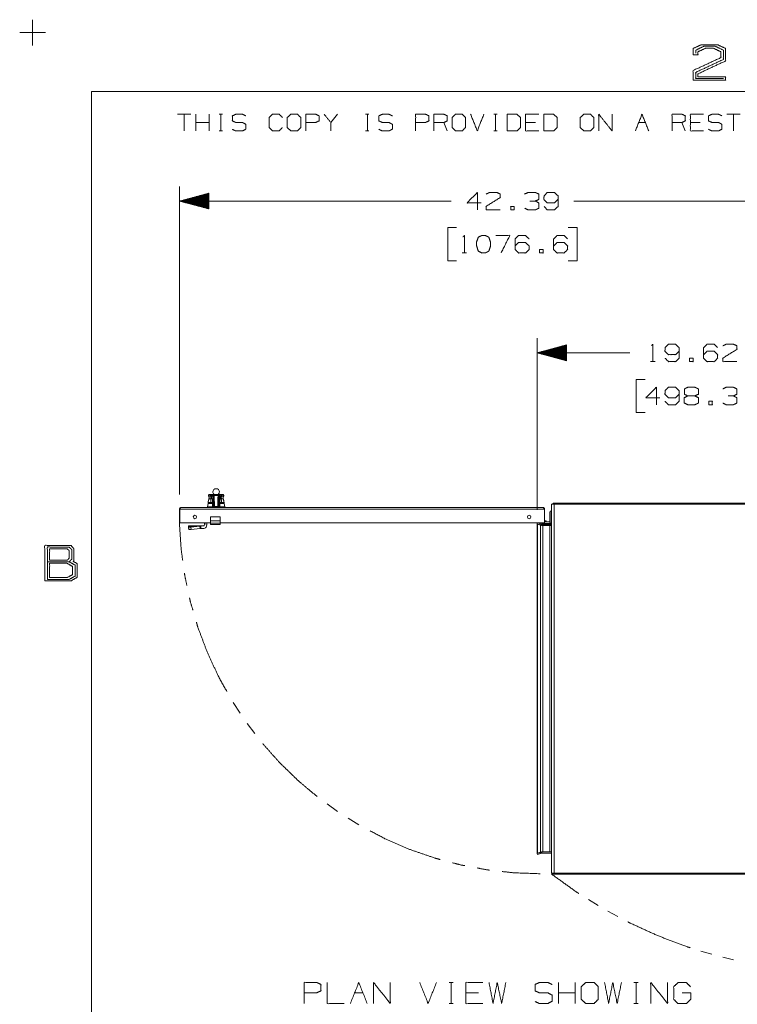
# Paper-space layout 'A-SIZE 4' of a CAD drawing. Units: inches. Extents: x -0.1 to 11.1, y -0.1 to 8.6.
# Drawn here: x -0.1 to 3, y 4.4 to 8.6 of the extents above; entities that cross this region are included whole.
import ezdxf

# ---------------------------------------------------------------- set-up
doc = ezdxf.new("R2010")
doc.units = ezdxf.units.IN
doc.header["$MEASUREMENT"] = 0
doc.layers.add('1', color=7, linetype='Continuous', true_color=0xffffff)

psp = doc.layouts.new('A-SIZE 4')

# ---------------------------------------------------------------- linework, layer by layer
at = {"layer": '1', "color": 7, "linetype": 'Continuous', "lineweight": 18}
for p, q in [((0, 8.555), (0, 8.445)), ((-0.055, 8.5), (0.055, 8.5))]:
    psp.add_line(p, q, dxfattribs=at)
at = {"layer": '1', "color": 0, "linetype": 'Continuous', "lineweight": 18}
for p, q in [((0.2497, 8.25), (10.7497, 8.25)), ((0.2497, 8.25), (0.2497, 0.25)), ((0.6715, 8.1537), (0.615, 8.1537)), ((0.6433, 8.1537), (0.6433, 8.0831)), ((0.6928, 8.0831), (0.6928, 8.1537)), ((0.7492, 8.0831), (0.7492, 8.1537)), ((0.7913, 8.1537), (0.8054, 8.1537)), ((0.7987, 8.1537), (0.7987, 8.0831)), ((1.2931, 8.1537), (1.2649, 8.1188)), ((1.4129, 8.1537), (1.427, 8.1537)), ((1.4203, 8.1537), (1.4203, 8.0831)), ((1.9568, 8.1537), (1.9709, 8.1537)), ((1.9643, 8.1537), (1.9643, 8.0831)), ((3.0027, 8.1537), (2.9462, 8.1537)), ((2.9744, 8.1537), (2.9744, 8.0831)), ((0.7492, 8.1188), (0.6928, 8.1188)), ((1.7594, 8.0831), (1.7453, 8.1188)), ((2.1338, 8.1188), (2.0914, 8.1188)), ((2.5718, 8.1188), (2.6, 8.1188)), ((2.7695, 8.0831), (2.7554, 8.1188)), ((2.8331, 8.1188), (2.7908, 8.1188)), ((0.7913, 8.0831), (0.8054, 8.0831)), ((1.4129, 8.0831), (1.427, 8.0831)), ((1.9568, 8.0831), (1.9709, 8.0831)), ((0.6229, 6.54), (0.6229, 7.8478)), ((0.7479, 7.8188), (0.6229, 7.7853)), ((0.7479, 7.8143), (0.7311, 7.8143)), ((0.7479, 7.8163), (0.7386, 7.8163)), ((0.7479, 7.8183), (0.7461, 7.8183)), ((0.7479, 7.8183), (0.7461, 7.8183)), ((0.7479, 7.7518), (0.7479, 7.8188)), ((0.6229, 7.7853), (1.7752, 7.7853)), ((0.6229, 7.7853), (0.7479, 7.7518)), ((0.7479, 7.7863), (0.6266, 7.7863)), ((0.7479, 7.7843), (0.6266, 7.7843)), ((0.7479, 7.7883), (0.6341, 7.7883)), ((0.7479, 7.7823), (0.6341, 7.7823)), ((0.7479, 7.7903), (0.6416, 7.7903)), ((0.7479, 7.7803), (0.6416, 7.7803)), ((0.7479, 7.7923), (0.649, 7.7923)), ((0.7479, 7.7783), (0.649, 7.7783)), ((0.7479, 7.7943), (0.6565, 7.7943)), ((0.7479, 7.7763), (0.6565, 7.7763)), ((0.7479, 7.7963), (0.664, 7.7963)), ((0.7479, 7.7743), (0.664, 7.7743)), ((0.7479, 7.7983), (0.6714, 7.7983)), ((0.7479, 7.7723), (0.6714, 7.7723)), ((0.7479, 7.8003), (0.6789, 7.8003)), ((0.7479, 7.8023), (0.6863, 7.8023)), ((0.7479, 7.8043), (0.6938, 7.8043)), ((0.7479, 7.8063), (0.7013, 7.8063)), ((0.7479, 7.8083), (0.7087, 7.8083)), ((0.7479, 7.8103), (0.7162, 7.8103)), ((0.7479, 7.8123), (0.7237, 7.8123)), ((3.4487, 7.7853), (2.2963, 7.7853)), ((0.7479, 7.7703), (0.6789, 7.7703)), ((0.7479, 7.7683), (0.6863, 7.7683)), ((0.7479, 7.7663), (0.6938, 7.7663)), ((0.7479, 7.7643), (0.7013, 7.7643)), ((0.7479, 7.7623), (0.7087, 7.7623)), ((0.7479, 7.7603), (0.7162, 7.7603)), ((0.7479, 7.7583), (0.7237, 7.7583)), ((0.7479, 7.7563), (0.7311, 7.7563)), ((0.7479, 7.7543), (0.7386, 7.7543)), ((0.7479, 7.7523), (0.7461, 7.7523)), ((0.7479, 7.7523), (0.7461, 7.7523)), ((1.7991, 7.6728), (1.7616, 7.6728)), ((1.7616, 7.6728), (1.7616, 7.5322)), ((2.31, 7.6728), (2.2725, 7.6728)), ((2.31, 7.5322), (2.31, 7.6728)), ((1.8225, 7.565), (1.8412, 7.565)), ((1.7616, 7.5322), (1.7991, 7.5322)), ((2.2725, 7.5322), (2.31, 7.5322)), ((2.1407, 6.4748), (2.1407, 7.2038)), ((2.2657, 7.1748), (2.1407, 7.1413)), ((2.2657, 7.1463), (2.1594, 7.1463)), ((2.2657, 7.1483), (2.1669, 7.1483)), ((2.2657, 7.1503), (2.1743, 7.1503)), ((2.2657, 7.1523), (2.1818, 7.1523)), ((2.2657, 7.1543), (2.1893, 7.1543)), ((2.2657, 7.1563), (2.1967, 7.1563)), ((2.2657, 7.1583), (2.2042, 7.1583)), ((2.2657, 7.1603), (2.2117, 7.1603)), ((2.2657, 7.1623), (2.2191, 7.1623)), ((2.2657, 7.1643), (2.2266, 7.1643)), ((2.2657, 7.1663), (2.234, 7.1663)), ((2.2657, 7.1683), (2.2415, 7.1683)), ((2.2657, 7.1703), (2.249, 7.1703)), ((2.2657, 7.1723), (2.2564, 7.1723)), ((2.2657, 7.1743), (2.2639, 7.1743)), ((2.2657, 7.1743), (2.2639, 7.1743)), ((2.2657, 7.1078), (2.2657, 7.1748)), ((2.1407, 7.1413), (2.5342, 7.1413)), ((2.1407, 7.1413), (2.2657, 7.1078)), ((2.2657, 7.1423), (2.1445, 7.1423)), ((2.2657, 7.1403), (2.1445, 7.1403)), ((2.2657, 7.1443), (2.1519, 7.1443)), ((2.2657, 7.1383), (2.1519, 7.1383)), ((2.2657, 7.1363), (2.1594, 7.1363)), ((2.2657, 7.1343), (2.1669, 7.1343)), ((2.2657, 7.1323), (2.1743, 7.1323)), ((2.2657, 7.1303), (2.1818, 7.1303)), ((2.2657, 7.1283), (2.1893, 7.1283)), ((2.2657, 7.1263), (2.1967, 7.1263)), ((2.2657, 7.1243), (2.2042, 7.1243)), ((2.2657, 7.1223), (2.2117, 7.1223)), ((2.2657, 7.1203), (2.2191, 7.1203)), ((2.2657, 7.1183), (2.2266, 7.1183)), ((2.2657, 7.1163), (2.234, 7.1163)), ((2.2657, 7.1143), (2.2415, 7.1143)), ((2.2657, 7.1123), (2.249, 7.1123)), ((2.2657, 7.1103), (2.2564, 7.1103)), ((2.2657, 7.1083), (2.2639, 7.1083)), ((2.2657, 7.1083), (2.2639, 7.1083)), ((2.6224, 7.1038), (2.6412, 7.1038)), ((2.5988, 7.0288), (2.5613, 7.0288)), ((2.5613, 7.0288), (2.5613, 6.8882)), ((2.5613, 6.8882), (2.5988, 6.8882)), ((0.7461, 6.5342), (0.7467, 6.5328)), ((0.7545, 6.5342), (0.755, 6.5328)), ((0.755, 6.5328), (0.7571, 6.5328)), ((0.757, 6.5218), (0.756, 6.522)), ((0.7621, 6.5213), (0.757, 6.5218)), ((0.7571, 6.5328), (0.7613, 6.5324)), ((0.7613, 6.5324), (0.7604, 6.5342)), ((0.7618, 6.5357), (0.7618, 6.5336)), ((0.7622, 6.5325), (0.7623, 6.5325)), ((0.7655, 6.5404), (0.765, 6.5405)), ((0.7654, 6.5404), (0.765, 6.5405)), ((0.7659, 6.5401), (0.7654, 6.5404)), ((0.7666, 6.5402), (0.7655, 6.5404)), ((0.7697, 6.5359), (0.7668, 6.5356)), ((0.7871, 6.5359), (0.7901, 6.5356)), ((0.7903, 6.5402), (0.7914, 6.5404)), ((0.791, 6.5401), (0.7915, 6.5404)), ((0.7914, 6.5404), (0.7919, 6.5405)), ((0.7915, 6.5404), (0.7919, 6.5405)), ((0.7945, 6.5325), (0.7947, 6.5325)), ((0.7948, 6.5213), (0.7999, 6.5218)), ((0.7998, 6.5328), (0.7956, 6.5324)), ((0.8019, 6.5328), (0.7998, 6.5328)), ((0.7999, 6.5218), (0.8009, 6.522)), ((0.8019, 6.5328), (0.8024, 6.5342)), ((0.8108, 6.5342), (0.8102, 6.5328)), ((0.6242, 6.4775), (0.6229, 6.4775)), ((0.6229, 6.4775), (0.6229, 6.4199)), ((0.6242, 6.4775), (0.6242, 6.4199)), ((2.1713, 6.4775), (0.6242, 6.4775)), ((0.6306, 6.4852), (2.1649, 6.4852)), ((0.7417, 6.4878), (0.7417, 6.4852)), ((0.7445, 6.5019), (0.7421, 6.4878)), ((0.7631, 6.5058), (0.7554, 6.5059)), ((0.7563, 6.5044), (0.7637, 6.5044)), ((0.7708, 6.4894), (0.7708, 6.4895)), ((0.7861, 6.4895), (0.7861, 6.4894)), ((0.7932, 6.5044), (0.8006, 6.5044)), ((0.8014, 6.5059), (0.7938, 6.5058)), ((0.8148, 6.4878), (0.8124, 6.5019)), ((0.8152, 6.4852), (0.8152, 6.4878)), ((2.1713, 6.4775), (2.1713, 6.4199)), ((2.1713, 6.4775), (2.1726, 6.4775)), ((2.1726, 6.4775), (2.1726, 6.4279)), ((2.2019, 6.4988), (2.2019, 4.9336)), ((3.3769, 6.5036), (2.2081, 6.5036)), ((2.2081, 6.4988), (2.2081, 6.5036)), ((2.2127, 6.4988), (3.3722, 6.4988)), ((2.2127, 6.4988), (2.2127, 4.9336)), ((0.7955, 6.4451), (0.7541, 6.4451)), ((0.7541, 6.4451), (0.7541, 6.4278)), ((0.7955, 6.4451), (0.7955, 6.4278)), ((2.1947, 6.4285), (2.1947, 6.4632)), ((2.1957, 6.4645), (2.196, 6.4645)), ((2.1957, 6.4632), (2.1957, 6.4285)), ((2.196, 6.4632), (2.1957, 6.4632)), ((2.196, 6.47), (2.196, 6.4269)), ((2.2019, 6.47), (2.196, 6.47)), ((0.6242, 6.4199), (0.6229, 6.4199)), ((0.7541, 6.4199), (0.6242, 6.4199)), ((0.6614, 6.4065), (0.6608, 6.406)), ((0.6608, 6.406), (0.6614, 6.4065)), ((0.6608, 6.406), (0.7096, 6.406)), ((0.661, 6.4027), (0.6608, 6.406)), ((0.6623, 6.3926), (0.661, 6.4027)), ((0.7139, 6.4065), (0.6614, 6.4065)), ((0.6614, 6.396), (0.6614, 6.3994)), ((0.6614, 6.396), (0.6619, 6.396)), ((0.7096, 6.406), (0.6716, 6.4012)), ((0.6729, 6.3912), (0.6716, 6.4012)), ((0.711, 6.396), (0.6729, 6.3912)), ((0.711, 6.396), (0.7096, 6.406)), ((0.711, 6.396), (0.7139, 6.396)), ((0.7139, 6.4065), (0.7139, 6.396)), ((0.7269, 6.4065), (0.7139, 6.4065)), ((0.7269, 6.396), (0.7139, 6.396)), ((0.7288, 6.4161), (0.7271, 6.4067)), ((0.7295, 6.4199), (0.7288, 6.4161)), ((0.7391, 6.4143), (0.7288, 6.4161)), ((0.7391, 6.4143), (0.7375, 6.4049)), ((0.7401, 6.4199), (0.7391, 6.4143)), ((0.7955, 6.4278), (0.7541, 6.4278)), ((0.7541, 6.419), (0.7541, 6.4124)), ((0.7955, 6.419), (0.7541, 6.419)), ((0.7955, 6.4124), (0.7541, 6.4124)), ((2.1713, 6.4199), (0.7955, 6.4199)), ((0.7955, 6.419), (0.7955, 6.4124)), ((2.1407, 6.416), (2.1422, 6.4199)), ((2.1407, 6.416), (2.1534, 6.4114)), ((2.1407, 6.4148), (2.1424, 6.4148)), ((2.1407, 6.4148), (2.1407, 5.0177)), ((2.1424, 6.4148), (2.1424, 5.0177)), ((2.155, 6.4102), (2.1424, 6.4148)), ((2.144, 6.4199), (2.155, 6.4159)), ((2.1582, 6.41), (2.1534, 6.4114)), ((2.1591, 6.4147), (2.155, 6.4159)), ((2.155, 6.4102), (2.155, 5.0223)), ((2.155, 6.4102), (2.1591, 6.4084)), ((2.1915, 6.417), (2.1634, 6.4185)), ((2.1939, 6.4142), (2.1648, 6.4142)), ((2.1939, 6.4094), (2.1648, 6.4094)), ((2.1648, 6.4084), (2.1939, 6.4084)), ((2.1648, 5.024), (2.1648, 6.4084)), ((2.1713, 6.4279), (2.1726, 6.4279)), ((2.1951, 6.4244), (2.1713, 6.4256)), ((2.1918, 6.4229), (2.1713, 6.424)), ((2.1719, 6.4279), (2.1718, 6.4256)), ((2.1791, 6.4252), (2.1792, 6.4276)), ((2.1939, 6.4084), (2.1939, 5.024)), ((2.1957, 6.4285), (2.196, 6.4285)), ((2.196, 6.4272), (2.1957, 6.4272)), ((2.2009, 6.4225), (2.2012, 6.4224)), ((2.2013, 6.4234), (2.2012, 6.4224)), ((0.8513, 5.6572), (0.8806, 5.6123)), ((0.9107, 5.5678), (0.9433, 5.5252)), ((1.25, 5.2267), (1.2935, 5.1953)), ((1.3387, 5.1664), (1.3845, 5.1383)), ((2.1534, 5.0211), (2.1407, 5.0165)), ((2.1407, 5.0177), (2.1424, 5.0177)), ((2.1407, 5.0165), (2.1424, 5.012)), ((2.1424, 5.0177), (2.155, 5.0223)), ((2.155, 5.0166), (2.1424, 5.012)), ((2.1534, 5.0211), (2.1582, 5.0224)), ((2.1591, 5.024), (2.155, 5.0223)), ((2.155, 5.0166), (2.1591, 5.0177)), ((2.1939, 5.024), (2.1648, 5.024)), ((2.1648, 5.0231), (2.1939, 5.0231)), ((2.1648, 5.0183), (2.1939, 5.0183)), ((2.2081, 4.9336), (2.2081, 4.9288)), ((3.3722, 4.9336), (2.2127, 4.9336)), ((2.2081, 4.9288), (3.3769, 4.9288)), ((2.3587, 4.8213), (2.3993, 4.796)), ((2.4407, 4.772), (2.4829, 4.7494)), ((2.836, 4.6027), (2.8818, 4.5888)), ((2.928, 4.5763), (2.9746, 4.5654)), ((1.7668, 4.4692), (1.7846, 4.4692)), ((1.7762, 4.4692), (1.7762, 4.3802)), ((2.2309, 4.3802), (2.2309, 4.4692)), ((2.3021, 4.3802), (2.3021, 4.4692)), ((2.5513, 4.4692), (2.5691, 4.4692)), ((2.5607, 4.4692), (2.5607, 4.3802)), ((1.3661, 4.4252), (1.4017, 4.4252)), ((1.892, 4.4252), (1.8386, 4.4252)), ((2.3021, 4.4252), (2.2309, 4.4252)), ((1.7668, 4.3802), (1.7846, 4.3802)), ((2.5513, 4.3802), (2.5691, 4.3802))]:
    psp.add_line(p, q, dxfattribs=at)
for centre in [(0.6885, 6.4448), (2.107, 6.4448)]:
    psp.add_circle(centre, 0.0073, dxfattribs=at)
for centre, radius, start, end in [((0.7785, 6.5506), 0.014, 1.7794, 178.2206), ((0.7785, 6.5506), 0.014, 1.7794, 178.2206), ((0.7785, 6.5515), 0.014, 181.7794, 232.2517), ((0.7785, 6.5515), 0.014, 181.7794, 231.8586), ((0.7785, 6.5515), 0.014, 307.7549, 358.2206), ((0.7785, 6.5515), 0.014, 308.1413, 358.2206), ((0.7463, 6.5016), 0.00184, 90, 170.5317), ((0.8106, 6.5016), 0.00184, 9.4481, 90), ((2.2127, 6.4928), 0.0108, 115.7059, 146.2516), ((2.1957, 6.4635), 0.001, 90, 180), ((0.7269, 6.4068), 0.000262, 270, 350), ((0.7269, 6.4068), 0.0108, 270, 350), ((2.1648, 6.4428), 0.0335, 258.5657, 270), ((2.1639, 6.4284), 0.00993, 239.3033, 267), ((2.1648, 6.4428), 0.0287, 258.5657, 270), ((2.192, 6.4269), 0.00993, 267, 0), ((2.192, 6.4269), 0.004, 267, 0), ((2.1939, 6.4222), 0.008, 270, 0), ((2.1939, 6.4222), 0.0128, 270, 308.6831), ((2.1957, 6.4282), 0.001, 180, 270), ((2.1648, 4.9896), 0.0335, 90, 101.4343), ((2.1648, 4.9896), 0.0287, 90, 101.4343), ((2.1939, 5.0103), 0.0128, 51.3169, 90), ((2.1939, 5.0103), 0.008, 0, 90), ((2.2127, 4.9396), 0.0108, 213.7484, 244.2941)]:
    psp.add_arc(centre, radius, start, end, dxfattribs=at)
for points, knots in [([(2.8028, 8.2987), (2.8028, 8.3393), (2.92, 8.394), (2.92, 8.419), (2.8872, 8.4347), (2.8575, 8.4347), (2.8232, 8.419), (2.8232, 8.4065), (2.8028, 8.4065), (2.8028, 8.4331), (2.8372, 8.4487), (2.906, 8.4487), (2.9403, 8.4331), (2.9403, 8.38), (2.8232, 8.3253), (2.8232, 8.3128), (2.9403, 8.3128), (2.9403, 8.2987), (2.8028, 8.2987)], [0, 0, 0.042052, 0.175913, 0.201791, 0.23941, 0.27014, 0.309226, 0.322165, 0.34319, 0.370686, 0.409771, 0.480936, 0.520021, 0.575012, 0.708873, 0.721812, 0.843115, 0.857671, 1, 1]), ([(2.931, 8.305), (2.8138, 8.305), (2.8138, 8.3315), (2.931, 8.3862), (2.931, 8.4253), (2.8966, 8.4425), (2.8482, 8.4425), (2.8138, 8.4253), (2.8138, 8.4128)], [0, 0, 0.260454, 0.319491, 0.60691, 0.693728, 0.779146, 0.8868, 0.972218, 1, 1]), ([(0.8474, 8.0898), (0.8615, 8.0831), (0.8905, 8.0831), (0.9046, 8.0906), (0.9046, 8.1114), (0.8905, 8.1188), (0.8623, 8.1188), (0.8474, 8.1255), (0.8474, 8.147), (0.8623, 8.1537), (0.8905, 8.1537), (0.9046, 8.147)], [0, 0, 0.06988, 0.199511, 0.270878, 0.363947, 0.435314, 0.561621, 0.63452, 0.730915, 0.803812, 0.93012, 1, 1]), ([(1.0593, 8.0973), (1.0452, 8.0831), (1.0177, 8.0831), (1.0036, 8.0973), (1.0036, 8.1396), (1.0177, 8.1537), (1.0459, 8.1537), (1.06, 8.1396)], [0, 0, 0.112202, 0.266703, 0.378905, 0.616919, 0.729121, 0.887798, 1, 1]), ([(1.0954, 8.0831), (1.1236, 8.0831), (1.1377, 8.0973), (1.1377, 8.1396), (1.1236, 8.1537), (1.0954, 8.1537), (1.0805, 8.1396), (1.0805, 8.0973), (1.0954, 8.0831)], [0, 0, 0.127128, 0.217021, 0.407711, 0.497604, 0.624732, 0.717021, 0.907711, 1, 1]), ([(1.159, 8.0831), (1.159, 8.1537), (1.2013, 8.1537), (1.2154, 8.147), (1.2154, 8.1255), (1.2006, 8.1188), (1.159, 8.1188)], [0, 0, 0.339338, 0.542942, 0.618038, 0.721627, 0.799968, 1, 1]), ([(1.2649, 8.0831), (1.2649, 8.1188), (1.2367, 8.1537)], [0, 0, 0.442636, 1, 1]), ([(1.4691, 8.0898), (1.4832, 8.0831), (1.5121, 8.0831), (1.5263, 8.0906), (1.5263, 8.1114), (1.5121, 8.1188), (1.4839, 8.1188), (1.4691, 8.1255), (1.4691, 8.147), (1.4839, 8.1537), (1.5121, 8.1537), (1.5263, 8.147)], [0, 0, 0.06988, 0.199512, 0.270878, 0.363947, 0.435314, 0.561621, 0.634521, 0.730915, 0.803812, 0.93012, 1, 1]), ([(1.6252, 8.0831), (1.6252, 8.1537), (1.6676, 8.1537), (1.6817, 8.147), (1.6817, 8.1255), (1.6668, 8.1188), (1.6252, 8.1188)], [0, 0, 0.339338, 0.542942, 0.618038, 0.721627, 0.799968, 1, 1]), ([(1.7029, 8.0831), (1.7029, 8.1537), (1.7453, 8.1537), (1.7594, 8.147), (1.7594, 8.1255), (1.7453, 8.1188), (1.7029, 8.1188)], [0, 0, 0.339226, 0.542763, 0.617834, 0.72139, 0.796463, 1, 1]), ([(1.7947, 8.0831), (1.823, 8.0831), (1.8371, 8.0973), (1.8371, 8.1396), (1.823, 8.1537), (1.7947, 8.1537), (1.7799, 8.1396), (1.7799, 8.0973), (1.7947, 8.0831)], [0, 0, 0.127128, 0.217021, 0.407711, 0.497604, 0.624732, 0.717021, 0.907711, 1, 1]), ([(2.0137, 8.0831), (2.0553, 8.0831), (2.0702, 8.0973), (2.0702, 8.1396), (2.0553, 8.1537), (2.0137, 8.1537), (2.0137, 8.0831)], [0, 0, 0.175454, 0.261885, 0.440471, 0.526902, 0.702356, 1, 1]), ([(2.1479, 8.0831), (2.0914, 8.0831), (2.0914, 8.1537), (2.1479, 8.1537)], [0, 0, 0.307693, 0.692307, 1, 1]), ([(2.1691, 8.0831), (2.2107, 8.0831), (2.2256, 8.0973), (2.2256, 8.1396), (2.2107, 8.1537), (2.1691, 8.1537), (2.1691, 8.0831)], [0, 0, 0.175454, 0.261885, 0.440471, 0.526902, 0.702356, 1, 1]), ([(2.3387, 8.0831), (2.3669, 8.0831), (2.381, 8.0973), (2.381, 8.1396), (2.3669, 8.1537), (2.3387, 8.1537), (2.3238, 8.1396), (2.3238, 8.0973), (2.3387, 8.0831)], [0, 0, 0.127128, 0.217021, 0.407711, 0.497604, 0.624732, 0.717021, 0.907711, 1, 1]), ([(2.4023, 8.0831), (2.4023, 8.1537), (2.4587, 8.0831), (2.4587, 8.1537)], [0, 0, 0.30482, 0.69518, 1, 1]), ([(2.7131, 8.0831), (2.7131, 8.1537), (2.7554, 8.1537), (2.7695, 8.147), (2.7695, 8.1255), (2.7554, 8.1188), (2.7131, 8.1188)], [0, 0, 0.339226, 0.542763, 0.617834, 0.72139, 0.796463, 1, 1]), ([(2.8472, 8.0831), (2.7908, 8.0831), (2.7908, 8.1537), (2.8472, 8.1537)], [0, 0, 0.307693, 0.692307, 1, 1]), ([(2.8678, 8.0898), (2.8819, 8.0831), (2.9108, 8.0831), (2.925, 8.0906), (2.925, 8.1114), (2.9108, 8.1188), (2.8826, 8.1188), (2.8678, 8.1255), (2.8678, 8.147), (2.8826, 8.1537), (2.9108, 8.1537), (2.925, 8.147)], [0, 0, 0.06988, 0.199512, 0.270878, 0.363947, 0.435313, 0.561621, 0.63452, 0.730915, 0.803813, 0.930121, 1, 1]), ([(1.9026, 7.7775), (1.8432, 7.7775), (1.8877, 7.822), (1.8877, 7.7478)], [0, 0, 0.302055, 0.622432, 1, 1]), ([(1.9249, 7.815), (1.939, 7.822), (1.9694, 7.822), (1.9843, 7.815), (1.9843, 7.8002), (1.9241, 7.7627), (1.9249, 7.7478), (1.9843, 7.7478)], [0, 0, 0.070635, 0.20752, 0.281311, 0.347998, 0.66647, 0.73325, 1, 1]), ([(2.1329, 7.7853), (2.1477, 7.7924), (2.1477, 7.815), (2.1329, 7.822), (2.1024, 7.822), (2.0876, 7.815)], [0, 0, 0.1604, 0.381653, 0.542053, 0.8396, 1, 1]), ([(2.1701, 7.7627), (2.1841, 7.7478), (2.2146, 7.7478), (2.2294, 7.7627), (2.2294, 7.8072), (2.2146, 7.822), (2.1841, 7.822), (2.1701, 7.8072), (2.1693, 7.7924), (2.1841, 7.7775), (2.2146, 7.7775), (2.2294, 7.7924)], [0, 0, 0.074174, 0.184702, 0.260854, 0.422395, 0.498546, 0.609074, 0.683248, 0.73717, 0.813321, 0.923849, 1, 1]), ([(2.0884, 7.7549), (2.1024, 7.7478), (2.1329, 7.7478), (2.1477, 7.7549), (2.1477, 7.7775), (2.1329, 7.7853), (2.1102, 7.7853)], [0, 0, 0.126079, 0.37041, 0.502122, 0.683804, 0.818318, 1, 1]), ([(1.8256, 7.633), (1.8319, 7.6392), (1.8319, 7.565)], [0, 0, 0.106418, 1, 1]), ([(1.9206, 7.565), (1.9355, 7.5728), (1.9433, 7.5947), (1.9433, 7.6095), (1.9355, 7.6322), (1.9206, 7.6392), (1.9058, 7.6392), (1.8909, 7.6322), (1.8831, 7.6095), (1.8839, 7.5947), (1.8909, 7.5728), (1.9058, 7.565), (1.9206, 7.565)], [0, 0, 0.07627, 0.181887, 0.24938, 0.358349, 0.433031, 0.500524, 0.575206, 0.684175, 0.751761, 0.856236, 0.932507, 1, 1]), ([(1.9875, 7.565), (2.025, 7.6392), (1.9656, 7.6392)], [0, 0, 0.58342, 1, 1]), ([(2.0473, 7.5947), (2.0614, 7.6095), (2.0919, 7.6095), (2.1067, 7.5947), (2.1067, 7.5799), (2.0919, 7.565), (2.0614, 7.565), (2.0473, 7.5799), (2.0473, 7.6244), (2.0614, 7.6392), (2.0919, 7.6392), (2.1067, 7.6244)], [0, 0, 0.074327, 0.185082, 0.26139, 0.315347, 0.391655, 0.50241, 0.576737, 0.73861, 0.812937, 0.923692, 1, 1]), ([(2.2108, 7.5947), (2.2248, 7.6095), (2.2553, 7.6095), (2.2702, 7.5947), (2.2702, 7.5799), (2.2553, 7.565), (2.2248, 7.565), (2.2108, 7.5799), (2.2108, 7.6244), (2.2248, 7.6392), (2.2553, 7.6392), (2.2702, 7.6244)], [0, 0, 0.074327, 0.185082, 0.26139, 0.315347, 0.391655, 0.50241, 0.576737, 0.73861, 0.812937, 0.923692, 1, 1]), ([(2.6256, 7.1718), (2.6318, 7.178), (2.6318, 7.1038)], [0, 0, 0.106418, 1, 1]), ([(2.6838, 7.1186), (2.6979, 7.1038), (2.7284, 7.1038), (2.7432, 7.1186), (2.7432, 7.1632), (2.7284, 7.178), (2.6979, 7.178), (2.6838, 7.1632), (2.6831, 7.1483), (2.6979, 7.1335), (2.7284, 7.1335), (2.7432, 7.1483)], [0, 0, 0.074174, 0.184702, 0.260854, 0.422395, 0.498546, 0.609074, 0.683248, 0.73717, 0.813321, 0.923849, 1, 1]), ([(2.8473, 7.1335), (2.8613, 7.1483), (2.8918, 7.1483), (2.9067, 7.1335), (2.9067, 7.1186), (2.8918, 7.1038), (2.8613, 7.1038), (2.8473, 7.1186), (2.8473, 7.1632), (2.8613, 7.178), (2.8918, 7.178), (2.9067, 7.1632)], [0, 0, 0.074327, 0.185082, 0.26139, 0.315347, 0.391655, 0.50241, 0.576737, 0.73861, 0.812937, 0.923692, 1, 1]), ([(2.929, 7.171), (2.9431, 7.178), (2.9735, 7.178), (2.9884, 7.171), (2.9884, 7.1561), (2.9282, 7.1186), (2.929, 7.1038), (2.9884, 7.1038)], [0, 0, 0.070635, 0.20752, 0.281311, 0.347998, 0.66647, 0.73325, 1, 1]), ([(2.6615, 6.9507), (2.6021, 6.9507), (2.6467, 6.9952), (2.6467, 6.921)], [0, 0, 0.302055, 0.622432, 1, 1]), ([(2.6838, 6.9358), (2.6979, 6.921), (2.7284, 6.921), (2.7432, 6.9358), (2.7432, 6.9804), (2.7284, 6.9952), (2.6979, 6.9952), (2.6838, 6.9804), (2.6831, 6.9655), (2.6979, 6.9507), (2.7284, 6.9507), (2.7432, 6.9655)], [0, 0, 0.074174, 0.184702, 0.260854, 0.422395, 0.498546, 0.609074, 0.683248, 0.73717, 0.813321, 0.923849, 1, 1]), ([(2.7796, 6.9585), (2.7656, 6.9655), (2.7656, 6.9882), (2.7796, 6.9952), (2.8101, 6.9952), (2.8249, 6.9882), (2.8249, 6.9655), (2.8101, 6.9585), (2.7796, 6.9585), (2.7648, 6.9507), (2.7648, 6.9288), (2.7796, 6.921), (2.8101, 6.921), (2.8249, 6.928), (2.8249, 6.9507), (2.8101, 6.9585)], [0, 0, 0.050345, 0.122893, 0.173239, 0.270804, 0.323398, 0.395947, 0.448541, 0.546106, 0.599819, 0.669866, 0.723579, 0.821144, 0.873739, 0.946287, 1, 1]), ([(2.9735, 6.9585), (2.9884, 6.9655), (2.9884, 6.9882), (2.9735, 6.9952), (2.9431, 6.9952), (2.9282, 6.9882)], [0, 0, 0.1604, 0.381653, 0.542053, 0.8396, 1, 1]), ([(2.929, 6.928), (2.9431, 6.921), (2.9735, 6.921), (2.9884, 6.928), (2.9884, 6.9507), (2.9735, 6.9585), (2.9509, 6.9585)], [0, 0, 0.126079, 0.37041, 0.502122, 0.683804, 0.818318, 1, 1]), ([(0.7481, 6.522), (0.7458, 6.5135), (0.7451, 6.5089), (0.7447, 6.5059)], [0, 0, 0.536812, 0.817993, 1, 1]), ([(0.7509, 6.5405), (0.7499, 6.5403), (0.7488, 6.54), (0.7478, 6.5394), (0.7469, 6.5385), (0.7463, 6.5374), (0.746, 6.5363), (0.7459, 6.5352), (0.7461, 6.5342)], [0, 0, 0.113423, 0.236218, 0.366169, 0.499992, 0.633815, 0.763776, 0.886568, 1, 1]), ([(0.7539, 6.5405), (0.7508, 6.5403), (0.7483, 6.5394), (0.7475, 6.5389), (0.7468, 6.5382), (0.7464, 6.5375), (0.7461, 6.5367)], [0, 0, 0.330295, 0.615778, 0.718939, 0.823638, 0.907921, 1, 1]), ([(0.7467, 6.5328), (0.7488, 6.5328), (0.755, 6.5328)], [0, 0, 0.258613, 1, 1]), ([(0.7481, 6.522), (0.7486, 6.5247), (0.7485, 6.5276), (0.7479, 6.5303), (0.7467, 6.5328)], [0, 0, 0.247117, 0.500017, 0.752891, 1, 1]), ([(0.756, 6.522), (0.7501, 6.522), (0.7481, 6.522)], [0, 0, 0.742479, 1, 1]), ([(0.7581, 6.5405), (0.7573, 6.5403), (0.7565, 6.54), (0.7558, 6.5394), (0.7551, 6.5385), (0.7547, 6.5374), (0.7544, 6.5363), (0.7544, 6.5352), (0.7545, 6.5342)], [0, 0, 0.094315, 0.200102, 0.319425, 0.451694, 0.592772, 0.735833, 0.873476, 1, 1]), ([(0.7545, 6.5342), (0.7545, 6.5342), (0.7546, 6.5342), (0.7548, 6.5342), (0.7553, 6.5342), (0.7568, 6.5342), (0.7604, 6.5342)], [0, 0, 0.004084, 0.01299, 0.0412, 0.129176, 0.389253, 1, 1]), ([(0.755, 6.5328), (0.7559, 6.5303), (0.7563, 6.5276), (0.7564, 6.5247), (0.756, 6.522)], [0, 0, 0.239985, 0.493688, 0.750741, 1, 1]), ([(0.757, 6.5218), (0.7557, 6.5127), (0.7554, 6.5059)], [0, 0, 0.577533, 1, 1]), ([(0.757, 6.5218), (0.7577, 6.5246), (0.758, 6.5275), (0.7577, 6.5303), (0.7571, 6.5328)], [0, 0, 0.256171, 0.515893, 0.767192, 1, 1]), ([(0.7604, 6.5342), (0.7603, 6.5352), (0.7603, 6.5363), (0.7607, 6.5374), (0.7613, 6.5385), (0.7621, 6.5394), (0.763, 6.54), (0.764, 6.5403), (0.765, 6.5405)], [0, 0, 0.115695, 0.241113, 0.373352, 0.508363, 0.641806, 0.769858, 0.889762, 1, 1]), ([(0.7604, 6.5342), (0.7609, 6.5341), (0.7612, 6.534)], [0, 0, 0.598183, 1, 1]), ([(0.7612, 6.534), (0.7621, 6.5381), (0.7659, 6.5401)], [0, 0, 0.499645, 1, 1]), ([(0.762, 6.5322), (0.7615, 6.533), (0.7612, 6.534)], [0, 0, 0.498785, 1, 1]), ([(0.7612, 6.534), (0.7618, 6.5327), (0.7622, 6.5308)], [0, 0, 0.427717, 1, 1]), ([(0.7613, 6.5324), (0.7615, 6.5324), (0.7617, 6.5324), (0.7619, 6.5323), (0.762, 6.5322)], [0, 0, 0.350948, 0.576712, 0.884928, 1, 1]), ([(0.7624, 6.5212), (0.7622, 6.5213), (0.7621, 6.5213)], [0, 0, 0.481535, 1, 1]), ([(0.7622, 6.5308), (0.7632, 6.534), (0.7668, 6.5356)], [0, 0, 0.45602, 1, 1]), ([(0.7622, 6.5308), (0.7625, 6.5201), (0.7625, 6.5083), (0.7625, 6.4895)], [0, 0, 0.260267, 0.544492, 1, 1]), ([(0.7654, 6.5404), (0.7642, 6.5403), (0.7631, 6.54)], [0, 0, 0.497027, 1, 1]), ([(0.7654, 6.5404), (0.7654, 6.5404), (0.7655, 6.5404)], [0, 0, 0.499939, 1, 1]), ([(0.7666, 6.5402), (0.7663, 6.5401), (0.7659, 6.5401)], [0, 0, 0.500095, 1, 1]), ([(0.7668, 6.5356), (0.7664, 6.5384), (0.7659, 6.5401)], [0, 0, 0.612241, 1, 1]), ([(0.7697, 6.5359), (0.7694, 6.5366), (0.7691, 6.5372), (0.7691, 6.5373), (0.7684, 6.5385), (0.7666, 6.5402)], [0, 0, 0.147885, 0.273983, 0.287818, 0.547238, 1, 1]), ([(0.7668, 6.5353), (0.7683, 6.5355), (0.7698, 6.5357)], [0, 0, 0.499966, 1, 1]), ([(0.7668, 6.5353), (0.7668, 6.5355), (0.7668, 6.5356)], [0, 0, 0.561276, 1, 1]), ([(0.767, 6.4895), (0.767, 6.5128), (0.7671, 6.5245), (0.7668, 6.5353)], [0, 0, 0.507275, 0.764624, 1, 1]), ([(0.7698, 6.5357), (0.7698, 6.5358), (0.7697, 6.5359)], [0, 0, 0.573756, 1, 1]), ([(0.7698, 6.5357), (0.7705, 6.5303), (0.7706, 6.5247), (0.7709, 6.5129), (0.771, 6.5011), (0.7711, 6.4895)], [0, 0, 0.116431, 0.239259, 0.493061, 0.750337, 1, 1]), ([(0.7858, 6.4895), (0.7859, 6.5011), (0.786, 6.5129), (0.7863, 6.5247), (0.787, 6.5357)], [0, 0, 0.249745, 0.507107, 0.760992, 1, 1]), ([(0.787, 6.5357), (0.7871, 6.5358), (0.7871, 6.5359)], [0, 0, 0.577292, 1, 1]), ([(0.787, 6.5357), (0.7885, 6.5355), (0.79, 6.5353)], [0, 0, 0.500034, 1, 1]), ([(0.7871, 6.5359), (0.7875, 6.5366), (0.7877, 6.5371), (0.7878, 6.5372), (0.7884, 6.5385), (0.7903, 6.5402)], [0, 0, 0.147887, 0.246638, 0.273985, 0.547234, 1, 1]), ([(0.7899, 6.4895), (0.7899, 6.5128), (0.7898, 6.5245), (0.79, 6.5353)], [0, 0, 0.507275, 0.764624, 1, 1]), ([(0.79, 6.5353), (0.7901, 6.5355), (0.7901, 6.5356)], [0, 0, 0.560396, 1, 1]), ([(0.7901, 6.5356), (0.7904, 6.5384), (0.791, 6.5401)], [0, 0, 0.612241, 1, 1]), ([(0.7947, 6.5308), (0.7937, 6.534), (0.7901, 6.5356)], [0, 0, 0.45602, 1, 1]), ([(0.7903, 6.5402), (0.7907, 6.5401), (0.791, 6.5401)], [0, 0, 0.559914, 1, 1]), ([(0.7957, 6.534), (0.7948, 6.5381), (0.791, 6.5401)], [0, 0, 0.499645, 1, 1]), ([(0.7915, 6.5404), (0.7914, 6.5404), (0.7914, 6.5404)], [0, 0, 0.499939, 1, 1]), ([(0.7938, 6.54), (0.7927, 6.5403), (0.7915, 6.5404)], [0, 0, 0.502974, 1, 1]), ([(0.7964, 6.5342), (0.7956, 6.5385), (0.7919, 6.5405)], [0, 0, 0.509553, 1, 1]), ([(0.7947, 6.5308), (0.7944, 6.5201), (0.7944, 6.5083), (0.7944, 6.4895)], [0, 0, 0.260267, 0.544492, 1, 1]), ([(0.7945, 6.5212), (0.7947, 6.5213), (0.7948, 6.5213)], [0, 0, 0.550012, 1, 1]), ([(0.7957, 6.534), (0.795, 6.5327), (0.7947, 6.5308)], [0, 0, 0.427717, 1, 1]), ([(0.7949, 6.5322), (0.7954, 6.533), (0.7957, 6.534)], [0, 0, 0.498785, 1, 1]), ([(0.7956, 6.5324), (0.7954, 6.5324), (0.7952, 6.5324), (0.7951, 6.5323), (0.795, 6.5323), (0.795, 6.5323), (0.7949, 6.5322)], [0, 0, 0.350602, 0.576144, 0.717713, 0.815794, 0.885041, 1, 1]), ([(0.7956, 6.5324), (0.7961, 6.5333), (0.7964, 6.5342)], [0, 0, 0.498066, 1, 1]), ([(0.7964, 6.5342), (0.796, 6.5341), (0.7957, 6.534)], [0, 0, 0.598183, 1, 1]), ([(0.8024, 6.5342), (0.8023, 6.5342), (0.8023, 6.5342), (0.8021, 6.5342), (0.8019, 6.5342), (0.801, 6.5342), (0.7985, 6.5342), (0.7964, 6.5342)], [0, 0, 0.004084, 0.01299, 0.0412, 0.073125, 0.226144, 0.647683, 1, 1]), ([(0.8024, 6.5342), (0.8025, 6.5352), (0.8024, 6.5363), (0.8022, 6.5374), (0.8017, 6.5385), (0.8011, 6.5394), (0.8004, 6.54), (0.7996, 6.5403), (0.7988, 6.5405)], [0, 0, 0.126524, 0.264167, 0.407228, 0.548306, 0.680575, 0.799898, 0.905685, 1, 1]), ([(0.7999, 6.5218), (0.7992, 6.5246), (0.7989, 6.5275), (0.7991, 6.5303), (0.7998, 6.5328)], [0, 0, 0.256203, 0.515935, 0.76722, 1, 1]), ([(0.8014, 6.5059), (0.801, 6.5142), (0.7999, 6.5218)], [0, 0, 0.518019, 1, 1]), ([(0.8019, 6.5328), (0.801, 6.5303), (0.8005, 6.5276), (0.8005, 6.5247), (0.8009, 6.522)], [0, 0, 0.239985, 0.493688, 0.750741, 1, 1]), ([(0.8009, 6.522), (0.8067, 6.522), (0.8088, 6.522)], [0, 0, 0.741411, 1, 1]), ([(0.8102, 6.5328), (0.8081, 6.5328), (0.8019, 6.5328)], [0, 0, 0.25873, 1, 1]), ([(0.8108, 6.5367), (0.8105, 6.5375), (0.8101, 6.5382), (0.8094, 6.5389), (0.8086, 6.5394), (0.8061, 6.5403), (0.803, 6.5405)], [0, 0, 0.092079, 0.176362, 0.281061, 0.384222, 0.669705, 1, 1]), ([(0.806, 6.5405), (0.807, 6.5403), (0.8081, 6.54), (0.8091, 6.5394), (0.81, 6.5385), (0.8106, 6.5374), (0.8109, 6.5363), (0.811, 6.5352), (0.8108, 6.5342)], [0, 0, 0.113422, 0.236218, 0.366169, 0.499991, 0.633817, 0.763776, 0.886568, 1, 1]), ([(0.8088, 6.522), (0.8082, 6.5251), (0.8084, 6.5281), (0.8102, 6.5328)], [0, 0, 0.28205, 0.547405, 1, 1]), ([(0.8088, 6.522), (0.8111, 6.5135), (0.8122, 6.5059)], [0, 0, 0.536812, 1, 1]), ([(0.6229, 6.4775), (0.6234, 6.4801), (0.6247, 6.4824), (0.6267, 6.4841), (0.6291, 6.4851), (0.6306, 6.4852)], [0, 0, 0.219974, 0.439966, 0.659979, 0.879985, 1, 1]), ([(0.6306, 6.4852), (0.629, 6.4847), (0.6275, 6.4831), (0.6259, 6.4807), (0.6242, 6.4775)], [0, 0, 0.159279, 0.373796, 0.649176, 1, 1]), ([(0.8149, 6.4869), (0.8122, 6.4869), (0.7924, 6.4869), (0.7645, 6.4869), (0.7447, 6.4869), (0.7419, 6.4869)], [0, 0, 0.03806, 0.308658, 0.691342, 0.96194, 1, 1]), ([(0.7631, 6.5019), (0.7544, 6.5019), (0.7445, 6.5019)], [0, 0, 0.467505, 1, 1]), ([(0.7554, 6.5059), (0.7509, 6.5059), (0.7454, 6.5059), (0.7447, 6.5059)], [0, 0, 0.423325, 0.934168, 1, 1]), ([(0.7447, 6.5059), (0.745, 6.5049), (0.7459, 6.5044)], [0, 0, 0.499972, 1, 1]), ([(0.7554, 6.5059), (0.7554, 6.5056), (0.7555, 6.5054), (0.7555, 6.5051), (0.7556, 6.5049), (0.7558, 6.5047), (0.756, 6.5045), (0.7561, 6.5044), (0.7563, 6.5044)], [0, 0, 0.133284, 0.275212, 0.42011, 0.560577, 0.690551, 0.806535, 0.908749, 1, 1]), ([(0.7625, 6.4895), (0.7625, 6.4895), (0.7642, 6.4895), (0.767, 6.4895)], [0, 0, 0.004972, 0.381705, 1, 1]), ([(0.7664, 6.4878), (0.7836, 6.4878), (0.8111, 6.4878), (0.8152, 6.4878)], [0, 0, 0.353503, 0.916181, 1, 1]), ([(0.767, 6.4895), (0.7682, 6.4895), (0.7711, 6.4895)], [0, 0, 0.303048, 1, 1]), ([(0.7858, 6.4895), (0.787, 6.4895), (0.7899, 6.4895)], [0, 0, 0.302715, 1, 1]), ([(0.7899, 6.4895), (0.7929, 6.4895), (0.7944, 6.4895), (0.7944, 6.4895)], [0, 0, 0.663921, 0.998625, 1, 1]), ([(0.8014, 6.5059), (0.8012, 6.5048), (0.8006, 6.5044)], [0, 0, 0.627972, 1, 1]), ([(0.8122, 6.5059), (0.8094, 6.5059), (0.8014, 6.5059)], [0, 0, 0.261007, 1, 1]), ([(0.8122, 6.5059), (0.8119, 6.5049), (0.8109, 6.5044)], [0, 0, 0.499972, 1, 1]), ([(2.1713, 6.4775), (2.1712, 6.4777), (2.171, 6.4782), (2.1709, 6.4784), (2.1706, 6.4788), (2.1705, 6.479), (2.1704, 6.4792), (2.1702, 6.4795), (2.1701, 6.4797), (2.17, 6.4799), (2.1699, 6.4801), (2.1698, 6.4803), (2.1698, 6.4804), (2.1696, 6.4806), (2.1695, 6.4808), (2.1694, 6.481), (2.1693, 6.4811), (2.1693, 6.4812), (2.1691, 6.4814), (2.169, 6.4816), (2.1689, 6.4818), (2.1688, 6.4819), (2.1688, 6.482), (2.1687, 6.4822), (2.1685, 6.4824), (2.1684, 6.4825), (2.1683, 6.4827), (2.1683, 6.4828), (2.1682, 6.4829), (2.168, 6.4831), (2.1679, 6.4832), (2.1678, 6.4833), (2.1678, 6.4834), (2.1677, 6.4835), (2.1676, 6.4837), (2.1674, 6.4838), (2.1673, 6.4839), (2.1673, 6.484), (2.1672, 6.4841), (2.1671, 6.4842), (2.1669, 6.4843), (2.1668, 6.4844), (2.1668, 6.4844), (2.1667, 6.4845), (2.1666, 6.4846), (2.1665, 6.4847), (2.1663, 6.4847), (2.1662, 6.4848), (2.1662, 6.4848), (2.1661, 6.4849), (2.166, 6.485), (2.1658, 6.485), (2.1657, 6.4851), (2.1657, 6.4851), (2.1656, 6.4851), (2.1655, 6.4851), (2.1654, 6.4852), (2.1652, 6.4852), (2.1652, 6.4852), (2.1651, 6.4852), (2.1649, 6.4852)], [0, 0, 0.022838, 0.068524, 0.091292, 0.136698, 0.159258, 0.181748, 0.215318, 0.237496, 0.259579, 0.281515, 0.303279, 0.314075, 0.335574, 0.356892, 0.378015, 0.398924, 0.409277, 0.429847, 0.450159, 0.470225, 0.490059, 0.499875, 0.519289, 0.538428, 0.557274, 0.575838, 0.585003, 0.603107, 0.620905, 0.638377, 0.655539, 0.664024, 0.680695, 0.697034, 0.71306, 0.728722, 0.736424, 0.75163, 0.766489, 0.781007, 0.795208, 0.80218, 0.815912, 0.829335, 0.842446, 0.855271, 0.867797, 0.873969, 0.886135, 0.898028, 0.909685, 0.921163, 0.926829, 0.93801, 0.949064, 0.959969, 0.970769, 0.976137, 0.986855, 1, 1]), ([(2.1649, 6.4852), (2.1675, 6.4848), (2.1698, 6.4834), (2.1715, 6.4814), (2.1725, 6.479), (2.1726, 6.4775)], [0, 0, 0.21999, 0.439988, 0.659996, 0.879992, 1, 1]), ([(0.6229, 6.4199), (0.6301, 6.3076), (0.6367, 6.2595)], [0, 0, 0.698411, 1, 1]), ([(0.6716, 6.4012), (0.6642, 6.4011), (0.661, 6.4027)], [0, 0, 0.676612, 1, 1]), ([(0.7139, 6.4065), (0.7128, 6.4065), (0.7118, 6.4064), (0.7096, 6.406)], [0, 0, 0.251953, 0.504209, 1, 1]), ([(0.6729, 6.3912), (0.6655, 6.3911), (0.6623, 6.3926)], [0, 0, 0.676614, 1, 1]), ([(0.0518, 6.1734), (0.0518, 6.3234), (0.1628, 6.3234), (0.1753, 6.3093), (0.1753, 6.2609), (0.1721, 6.2562), (0.1893, 6.2468), (0.1893, 6.189), (0.1628, 6.1734), (0.0518, 6.1734)], [0, 0, 0.271263, 0.471884, 0.50591, 0.593505, 0.603693, 0.639099, 0.743648, 0.799378, 1, 1]), ([(0.0628, 6.1796), (0.0628, 6.3171), (0.155, 6.3171), (0.1659, 6.3062), (0.1659, 6.2656), (0.155, 6.2546), (0.0628, 6.2546)], [0, 0, 0.349485, 0.583799, 0.623114, 0.726371, 0.765686, 1, 1]), ([(0.0721, 6.2609), (0.0721, 6.3093), (0.1471, 6.3093), (0.155, 6.3015), (0.155, 6.2702), (0.1471, 6.2609), (0.0721, 6.2609)], [0, 0, 0.191498, 0.488012, 0.531692, 0.65524, 0.703486, 1, 1]), ([(0.155, 6.2546), (0.18, 6.2406), (0.18, 6.1937), (0.155, 6.1796), (0.0628, 6.1796)], [0, 0, 0.146025, 0.38466, 0.530685, 1, 1]), ([(0.0721, 6.1874), (0.0721, 6.2484), (0.1456, 6.2484), (0.169, 6.2343), (0.169, 6.1999), (0.1456, 6.1874), (0.0721, 6.1874)], [0, 0, 0.205812, 0.453843, 0.546157, 0.662256, 0.75197, 1, 1]), ([(0.6441, 6.2063), (0.6455, 6.1962), (0.6546, 6.1537)], [0, 0, 0.190476, 1, 1]), ([(0.6658, 6.1012), (0.669, 6.0862), (0.6798, 6.0494)], [0, 0, 0.285714, 1, 1]), ([(0.6949, 5.9978), (0.7006, 5.9782), (0.74, 5.8728), (0.7871, 5.7707), (0.8242, 5.7035)], [0, 0, 0.063491, 0.412698, 0.761904, 1, 1]), ([(0.9763, 5.4828), (1.0459, 5.4044), (1.1265, 5.326), (1.2068, 5.2586)], [0, 0, 0.325397, 0.674604, 1, 1]), ([(1.4315, 5.1125), (1.4996, 5.0772), (1.603, 5.0329), (1.7094, 4.9964), (1.7292, 4.9912)], [0, 0, 0.238095, 0.587302, 0.936508, 1, 1]), ([(1.7811, 4.9775), (1.8182, 4.9678), (1.8333, 4.965)], [0, 0, 0.714286, 1, 1]), ([(1.8861, 4.9552), (1.9288, 4.9472), (1.939, 4.9461)], [0, 0, 0.809526, 1, 1]), ([(1.9923, 4.9402), (2.0406, 4.9348), (2.153, 4.9307)], [0, 0, 0.301587, 1, 1]), ([(2.201, 4.9298), (2.3079, 4.853), (2.3181, 4.8467)], [0, 0, 0.916668, 1, 1]), ([(2.5251, 4.7268), (2.5357, 4.7212), (2.6555, 4.6667), (2.7787, 4.6202), (2.7902, 4.6167)], [0, 0, 0.041666, 0.5, 0.958334, 1, 1]), ([(1.1522, 4.3802), (1.1522, 4.4692), (1.2056, 4.4692), (1.2234, 4.4608), (1.2234, 4.4336), (1.2047, 4.4252), (1.1522, 4.4252)], [0, 0, 0.33934, 0.542943, 0.61804, 0.721628, 0.799968, 1, 1]), ([(1.9099, 4.3802), (1.8386, 4.3802), (1.8386, 4.4692), (1.9099, 4.4692)], [0, 0, 0.307692, 0.692308, 1, 1]), ([(1.2502, 4.4692), (1.2502, 4.3802), (1.3215, 4.3802)], [0, 0, 0.555556, 1, 1]), ([(1.4464, 4.3802), (1.4464, 4.4692), (1.5176, 4.3802), (1.5176, 4.4692)], [0, 0, 0.30482, 0.69518, 1, 1]), ([(1.9367, 4.4692), (1.9535, 4.3802), (1.9714, 4.4692), (1.9901, 4.3802), (2.0079, 4.4692)], [0, 0, 0.2495, 0.499494, 0.750006, 1, 1]), ([(2.1319, 4.3886), (2.1497, 4.3802), (2.1862, 4.3802), (2.204, 4.3895), (2.204, 4.4158), (2.1862, 4.4252), (2.1506, 4.4252), (2.1319, 4.4336), (2.1319, 4.4608), (2.1506, 4.4692), (2.1862, 4.4692), (2.204, 4.4608)], [0, 0, 0.069881, 0.199512, 0.270879, 0.363948, 0.435315, 0.561622, 0.634521, 0.730913, 0.803812, 0.930119, 1, 1]), ([(2.3467, 4.3802), (2.3824, 4.3802), (2.4002, 4.398), (2.4002, 4.4514), (2.3824, 4.4692), (2.3467, 4.4692), (2.328, 4.4514), (2.328, 4.398), (2.3467, 4.3802)], [0, 0, 0.127127, 0.21702, 0.407711, 0.497604, 0.624732, 0.71702, 0.907711, 1, 1]), ([(2.427, 4.4692), (2.4439, 4.3802), (2.4617, 4.4692), (2.4804, 4.3802), (2.4982, 4.4692)], [0, 0, 0.2495, 0.499494, 0.750006, 1, 1]), ([(2.6231, 4.3802), (2.6231, 4.4692), (2.6944, 4.3802), (2.6944, 4.4692)], [0, 0, 0.30482, 0.69518, 1, 1]), ([(2.7568, 4.4252), (2.7924, 4.4252), (2.7924, 4.398), (2.7746, 4.3802), (2.738, 4.3802), (2.7202, 4.398), (2.7202, 4.4514), (2.739, 4.4692), (2.7737, 4.4692), (2.7915, 4.4514)], [0, 0, 0.123298, 0.217394, 0.304579, 0.431121, 0.518306, 0.703253, 0.792762, 0.912815, 1, 1])]:
    psp.add_open_spline(points, degree=1, knots=knots, dxfattribs=at)
for points in [[(1.8583, 8.1537), (1.8866, 8.0831), (1.9148, 8.1537)], [(2.5577, 8.0831), (2.5859, 8.1537), (2.6141, 8.0831)], [(2.0285, 7.7478), (2.0434, 7.7478), (2.0434, 7.7627), (2.0285, 7.7627), (2.0285, 7.7478)], [(2.1509, 7.565), (2.1658, 7.565), (2.1658, 7.5799), (2.1509, 7.5799), (2.1509, 7.565)], [(2.7874, 7.1038), (2.8023, 7.1038), (2.8023, 7.1186), (2.7874, 7.1186), (2.7874, 7.1038)], [(2.8692, 6.921), (2.884, 6.921), (2.884, 6.9358), (2.8692, 6.9358), (2.8692, 6.921)], [(0.7461, 6.5342), (0.7545, 6.5342)], [(0.7509, 6.5405), (0.7581, 6.5405)], [(0.7577, 6.5357), (0.7668, 6.5357)], [(0.7581, 6.5405), (0.765, 6.5405)], [(0.765, 6.5405), (0.7784, 6.5405)], [(0.787, 6.5357), (0.7698, 6.5357)], [(0.7766, 6.5405), (0.7803, 6.5405)], [(0.7784, 6.5405), (0.7919, 6.5405)], [(0.7919, 6.5405), (0.7988, 6.5405)], [(0.7942, 6.5404), (0.7926, 6.5404)], [(0.798, 6.5404), (0.7968, 6.5404)], [(0.7988, 6.5405), (0.806, 6.5405)], [(0.8108, 6.5342), (0.8024, 6.5342)], [(0.7417, 6.4878), (0.7625, 6.4878)], [(0.7459, 6.5044), (0.7563, 6.5044)], [(0.7711, 6.4895), (0.7858, 6.4895)], [(0.8124, 6.5019), (0.7937, 6.5019)], [(0.8006, 6.5044), (0.8109, 6.5044)], [(2.2019, 6.4988), (2.2127, 6.4988)], [(2.1947, 6.4632), (2.1947, 6.4635)], [(2.1947, 6.4632), (2.1957, 6.4632)], [(2.1957, 6.4645), (2.1957, 6.4632)], [(0.7541, 6.4278), (0.7541, 6.419)], [(0.7955, 6.4278), (0.7955, 6.419)], [(2.155, 6.4159), (2.1534, 6.4114)], [(2.1591, 6.4147), (2.1582, 6.41)], [(2.1591, 6.4084), (2.1648, 6.4084)], [(2.1756, 6.4278), (2.1726, 6.428)], [(2.1792, 6.4276), (2.1756, 6.4278)], [(2.1939, 6.4084), (2.2019, 6.4084)], [(2.1947, 6.4282), (2.1947, 6.4285)], [(2.1947, 6.4285), (2.1957, 6.4285)], [(2.1957, 6.4285), (2.1957, 6.4272)], [(2.1534, 5.0211), (2.155, 5.0166)], [(2.1591, 5.0177), (2.1582, 5.0224)], [(2.1648, 5.024), (2.1591, 5.024)], [(2.2019, 5.024), (2.1939, 5.024)], [(2.2127, 4.9336), (2.2019, 4.9336)], [(1.3483, 4.3802), (1.3839, 4.4692), (1.4195, 4.3802)], [(1.6425, 4.4692), (1.6781, 4.3802), (1.7137, 4.4692)]]:
    psp.add_open_spline(points, degree=1, dxfattribs=at)

doc.saveas('drawing.dxf')
